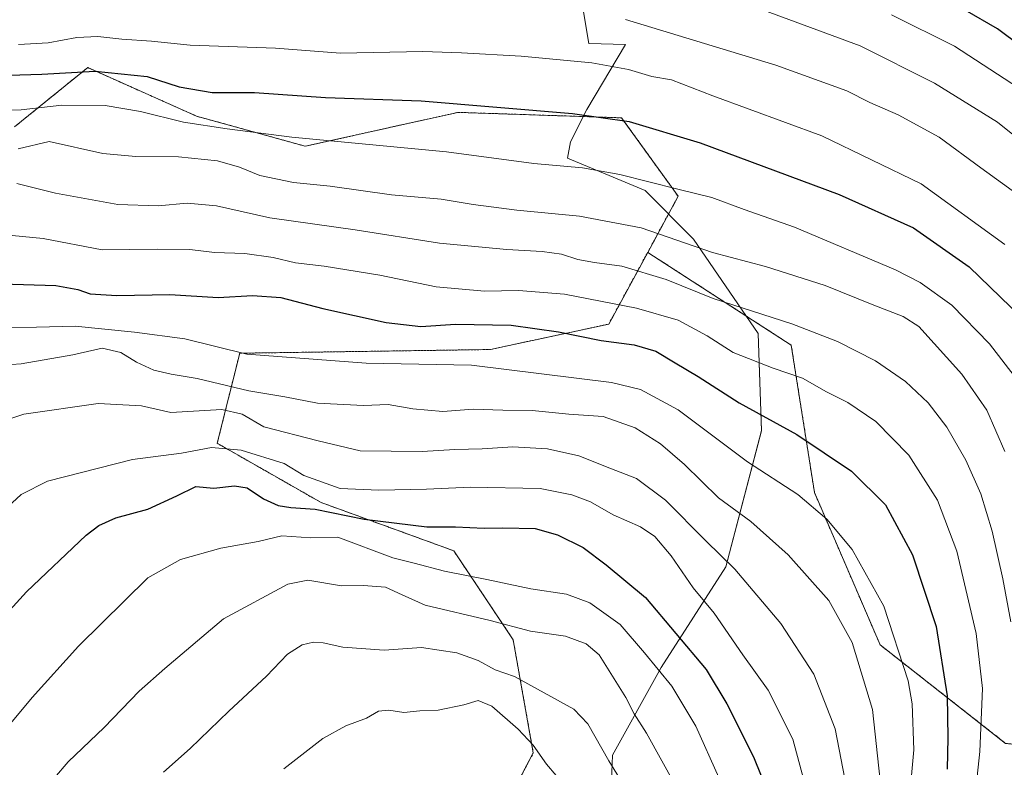
# Model space of a CAD drawing. Units: metres. Extents: x 617129 to 620568, y 4761822 to 4764194.
# Drawn here: x 617721 to 617958, y 4762447 to 4762627 of the extents above; entities that cross this region are included whole.
import ezdxf

# ---------------------------------------------------------------- set-up
doc = ezdxf.new("R2010")
doc.units = ezdxf.units.M
doc.header["$MEASUREMENT"] = 0
doc.linetypes.add('TRAZOS', pattern=[0.75, 0.5, -0.25])
for name, color, linetype, lineweight in [('Arbolado forestal', 92, 'TRAZOS', 0), ('Arbolado forestal CxS', 92, 'Continuous', 0), ('Curva de nivel maestra', 36, 'Continuous', 30), ('Curva de nivel normal', 36, 'Continuous', 0), ('Espacio natural protegido', 2, 'Continuous', 13), ('Espacio natural protegido CxS', 2, 'Continuous', 0), ('Matorral', 135, 'Continuous', 0), ('Matorral CxS', 135, 'Continuous', 0)]:
    doc.layers.add(name, color=color, linetype=linetype, lineweight=lineweight)

# ---------------------------------------------------------------- blocks, each defined once
blk = doc.blocks.new('*U152')
at = {"layer": 'Arbolado forestal CxS', "color": 92, "linetype": 'Continuous', "lineweight": 0}
blk.add_polyline3d([(618180.24, 4762632.37, 975.99), (618200.5, 4762592.65, 975.43), (618219.47, 4762554.83, 974.65), (618191.35, 4762524.56, 984.46), (618159.33, 4762499.96, 1002.68), (618114.07, 4762468.81, 1027.65), (618053.38, 4762450.13, 1059.5), (618004.53, 4762447.5, 1085.58), (617958.1, 4762452.54, 1115.78), (617927.91, 4762476.23, 1132.01), (617912.13, 4762512.83, 1128.46), (617906.53, 4762548.31, 1117.77), (617872, 4762570.62, 1112.32), (617879.33, 4762584.12, 1105.41), (617865.72, 4762602.97, 1099.51), (617826.34, 4762604.29, 1100.51), (617789.63, 4762596.13, 1105.58), (617763.49, 4762603.37, 1103.2), (617737.28, 4762615.05, 1099.56), (617719.71, 4762600.82, 1106.73)], dxfattribs=at)
blk = doc.blocks.new('*U178')
at = {"layer": 'Curva de nivel normal', "color": 36, "linetype": 'Continuous', "lineweight": 0}
blk.add_polyline3d([(617960.97, 4762539.86, 1105), (617954.23, 4762548.61, 1105), (617945.17, 4762557.95, 1105), (617937.53, 4762563.34, 1105), (617931.62, 4762566.39, 1105), (617907.29, 4762576.7, 1105), (617895.24, 4762580.94, 1105), (617887.42, 4762583.8, 1105), (617879.24, 4762585.78, 1105), (617865.28, 4762589.34, 1105), (617856.28, 4762590.94, 1105), (617844.61, 4762591.98, 1105), (617823.64, 4762594.76, 1105), (617786.39, 4762598.31, 1105), (617770.81, 4762600.36, 1105), (617760.29, 4762601.92, 1105), (617750.02, 4762604.5, 1105), (617741.45, 4762605.95, 1105), (617731.07, 4762606.01, 1105), (617721.27, 4762604.9, 1105), (617701.87, 4762604.3, 1105)], dxfattribs=at)
blk = doc.blocks.new('*U184')
at = {"layer": 'Curva de nivel normal', "color": 36, "linetype": 'Continuous', "lineweight": 0}
blk.add_polyline3d([(617866.64, 4762626.65, 1090), (617902.85, 4762615.65, 1090), (617919.87, 4762609.46, 1090), (617925.46, 4762606.67, 1090), (617932.24, 4762603.67, 1090), (617942.14, 4762598.3, 1090), (617952.13, 4762590.95, 1090), (617968.63, 4762578.99, 1090)], dxfattribs=at)
blk = doc.blocks.new('*U187')
at = {"layer": 'Curva de nivel normal', "color": 36, "linetype": 'Continuous', "lineweight": 0}
blk.add_polyline3d([(617963.16, 4762596.33, 1085), (617956.16, 4762601.89, 1085), (617940.96, 4762611.28, 1085), (617923.1, 4762620.29, 1085), (617897.66, 4762629.67, 1085)], dxfattribs=at)
blk = doc.blocks.new('*U189')
at = {"layer": 'Curva de nivel normal', "color": 36, "linetype": 'Continuous', "lineweight": 0}
blk.add_polyline3d([(617961.22, 4762610.21, 1080), (617945.78, 4762620.22, 1080), (617930.64, 4762627.76, 1080)], dxfattribs=at)
blk = doc.blocks.new('*U206')
at = {"layer": 'Curva de nivel normal', "color": 36, "linetype": 'Continuous', "lineweight": 0}
blk.add_polyline3d([(617720.65, 4762620.62, 1095), (617727.78, 4762621.02, 1095), (617734.68, 4762622.32, 1095), (617739.73, 4762622.54, 1095), (617745.5, 4762621.92, 1095), (617752.62, 4762621.42, 1095), (617761.95, 4762620.43, 1095), (617782.47, 4762619.73, 1095), (617798.13, 4762618.51, 1095), (617817.88, 4762618.96, 1095), (617827.22, 4762618.6, 1095), (617841.55, 4762617.81, 1095), (617858.59, 4762616.18, 1095), (617867.38, 4762614.62, 1095), (617873.02, 4762612.88, 1095), (617877.69, 4762612.11, 1095), (617887.65, 4762608.29, 1095), (617913.86, 4762598.63, 1095), (617937.83, 4762587.08, 1095), (617957.9, 4762572.48, 1095)], dxfattribs=at)
blk = doc.blocks.new('*U210')
at = {"layer": 'Curva de nivel normal', "color": 36, "linetype": 'Continuous', "lineweight": 0}
blk.add_polyline3d([(617720.58, 4762595.48, 1110), (617728.04, 4762597.25, 1110), (617740.9, 4762594.36, 1110), (617748.84, 4762593.65, 1110), (617759.12, 4762593.6, 1110), (617768.48, 4762592.63, 1110), (617773.82, 4762591.08, 1110), (617778.72, 4762589.09, 1110), (617786.77, 4762587.45, 1110), (617795.59, 4762586.54, 1110), (617810.36, 4762584.48, 1110), (617822.28, 4762583.4, 1110), (617829.98, 4762582.1, 1110), (617840.56, 4762580.74, 1110), (617855.6, 4762579.36, 1110), (617870.44, 4762576.53, 1110), (617887.62, 4762570.55, 1110), (617900.32, 4762567.25, 1110), (617914.72, 4762562.67, 1110), (617926.42, 4762557.92, 1110), (617933.44, 4762555.17, 1110), (617937.26, 4762552.8, 1110), (617947.55, 4762541.32, 1110), (617953.55, 4762532.69, 1110), (617957.91, 4762522.72, 1110)], dxfattribs=at)
blk = doc.blocks.new('*U219')
at = {"layer": 'Curva de nivel maestra', "color": 36, "linetype": 'Continuous', "lineweight": 30}
blk.add_polyline3d([(617712.84, 4762613.07, 1100), (617726.25, 4762613.51, 1100), (617739.1, 4762614.21, 1100), (617751.62, 4762612.88, 1100), (617759.31, 4762610.45, 1100), (617767.26, 4762609.06, 1100), (617777.41, 4762609.04, 1100), (617794.52, 4762607.89, 1100), (617817.47, 4762607.08, 1100), (617853.92, 4762603.99, 1100), (617867.51, 4762602.1, 1100), (617884.6, 4762596.96, 1100), (617918.05, 4762584.52, 1100), (617935.98, 4762576.48, 1100), (617949.33, 4762567.11, 1100), (617961.87, 4762555, 1100)], dxfattribs=at)
blk = doc.blocks.new('*U231')
at = {"layer": 'Curva de nivel maestra', "color": 36, "linetype": 'Continuous', "lineweight": 30}
blk.add_polyline3d([(617961.87, 4762620.12, 1075), (617956.14, 4762624.39, 1075), (617948.41, 4762628.84, 1075)], dxfattribs=at)

msp = doc.modelspace()

# ---------------------------------------------------------------- linework, layer by layer
at = {"layer": 'Arbolado forestal', "color": 92, "linetype": 'TRAZOS', "lineweight": 0}
for points in [[(617872, 4762570.62, 1112.32), (617906.53, 4762548.31, 1117.77), (617912.13, 4762512.83, 1128.46), (617927.91, 4762476.23, 1132.01), (617958.1, 4762452.54, 1115.78), (617999.31, 4762448.07, 1088.4), (618000.55, 4762447.94, 1087.45), (618001.78, 4762447.8, 1086.62), (618004.53, 4762447.51, 1085.58), (618053.38, 4762450.13, 1059.5), (618114.06, 4762468.81, 1027.65), (618159.33, 4762499.96, 1002.68), (618191.35, 4762524.56, 984.46), (618219.47, 4762554.83, 974.65), (618200.5, 4762592.65, 975.43), (618180.24, 4762632.37, 975.99)], [(617719.71, 4762600.82, 1106.73), (617737.28, 4762615.05, 1099.56), (617763.49, 4762603.37, 1103.2), (617789.63, 4762596.13, 1105.58), (617826.34, 4762604.29, 1100.51), (617865.72, 4762602.97, 1099.51), (617879.33, 4762584.12, 1105.41), (617872, 4762570.62, 1112.32)], [(617827.79, 4762375.68, 1191.57), (617818.1, 4762386.97, 1187.67), (617815.41, 4762397.72, 1184.4), (617829.04, 4762420.79, 1180.33), (617844.48, 4762450.23, 1170.17), (617839.63, 4762477.47, 1161.08), (617825.35, 4762498.85, 1152.4), (617793.43, 4762510.45, 1148.33), (617768.45, 4762524.69, 1144.29), (617773.85, 4762546.36, 1129.52), (617802.42, 4762546.78, 1128.37), (617834.16, 4762547.25, 1127.94), (617862.64, 4762553.38, 1122.26), (617872, 4762570.62, 1112.32)]]:
    msp.add_polyline3d(points, dxfattribs=at)
at = {"layer": 'Arbolado forestal CxS', "color": 92, "linetype": 'Continuous', "lineweight": 0}
msp.add_polyline3d([(617987.31, 4762323.4, 1114.99), (617934.52, 4762372.17, 1137.27), (617901.86, 4762391.37, 1157), (617879.13, 4762386.32, 1171.13), (617865.15, 4762383.21, 1178.38), (617827.8, 4762375.68, 1191.57), (617827.8, 4762375.68, 1191.57), (617818.1, 4762386.96, 1187.67), (617815.41, 4762397.72, 1184.4), (617829.04, 4762420.79, 1180.33), (617844.48, 4762450.23, 1170.17), (617839.63, 4762477.47, 1161.08), (617825.35, 4762498.85, 1152.4), (617793.43, 4762510.45, 1148.33), (617768.45, 4762524.69, 1144.29), (617773.85, 4762546.36, 1129.52), (617802.42, 4762546.78, 1128.37), (617834.16, 4762547.25, 1127.94), (617862.64, 4762553.38, 1122.26), (617872, 4762570.62, 1112.32), (617906.53, 4762548.31, 1117.77), (617912.13, 4762512.83, 1128.46), (617927.91, 4762476.23, 1132.01), (617958.1, 4762452.54, 1115.78)], dxfattribs=at)
at = {"layer": 'Curva de nivel maestra', "color": 36, "linetype": 'Continuous', "lineweight": 30}
for points in [[(617716.6, 4762563.06, 1125), (617729.61, 4762562.66, 1125), (617734.94, 4762561.66, 1125), (617737.84, 4762560.63, 1125), (617744.31, 4762560.24, 1125), (617757.08, 4762560.47, 1125), (617768.66, 4762559.75, 1125), (617776.89, 4762560.23, 1125), (617783.73, 4762559.8, 1125), (617793.81, 4762557.14, 1125), (617809.08, 4762553.77, 1125), (617817.46, 4762552.8, 1125), (617825.79, 4762553.37, 1125), (617839.14, 4762553.07, 1125), (617850.54, 4762551.54, 1125), (617860.82, 4762549.4, 1125), (617868.75, 4762548.41, 1125), (617873.92, 4762546.84, 1125), (617878.58, 4762544.01, 1125), (617884.15, 4762540.78, 1125), (617894, 4762534.42, 1125), (617907.92, 4762526.84, 1125), (617921.04, 4762517.98, 1125), (617929.18, 4762509.9, 1125), (617935.7, 4762497.86, 1125), (617941.39, 4762480.6, 1125), (617944.06, 4762463.99, 1125), (617944.21, 4762453.9, 1125), (617944.07, 4762446.31, 1125)], [(617712.01, 4762477.44, 1150), (617722.6, 4762488.97, 1150), (617736.94, 4762502.57, 1150), (617739.95, 4762504.94, 1150), (617744.07, 4762506.79, 1150), (617751.76, 4762508.86, 1150), (617758.73, 4762512.1, 1150), (617763.28, 4762514.32, 1150), (617767.61, 4762513.87, 1150), (617772.61, 4762514.44, 1150), (617775.67, 4762513.96, 1150), (617779.58, 4762511.34, 1150), (617783.12, 4762509.72, 1150), (617786.14, 4762509.24, 1150), (617792.01, 4762508.82, 1150), (617803.77, 4762506.44, 1150), (617818.83, 4762504.63, 1150), (617825.76, 4762504.62, 1150), (617832.68, 4762504.32, 1150), (617837.18, 4762504.38, 1150), (617844.94, 4762504.2, 1150), (617850.33, 4762502.65, 1150), (617856.48, 4762499.61, 1150), (617862, 4762495.47, 1150), (617871.51, 4762487.6, 1150), (617886.07, 4762470.27, 1150), (617891, 4762462.08, 1150), (617897.49, 4762449.28, 1150), (617901.27, 4762439.76, 1150)]]:
    msp.add_polyline3d(points, dxfattribs=at)
at = {"layer": 'Curva de nivel normal', "color": 36, "linetype": 'Continuous', "lineweight": 0}
for points in [[(617720.26, 4762587.14, 1115), (617729.56, 4762584.82, 1115), (617744.56, 4762582.15, 1115), (617754.21, 4762581.81, 1115), (617761.18, 4762582.44, 1115), (617768.23, 4762581.82, 1115), (617781.06, 4762578.96, 1115), (617801.65, 4762576.04, 1115), (617821.95, 4762572.85, 1115), (617838.09, 4762571.31, 1115), (617846.58, 4762570.84, 1115), (617851.26, 4762570.22, 1115), (617855.19, 4762568.92, 1115), (617859.21, 4762568.18, 1115), (617865.78, 4762567.3, 1115), (617876.44, 4762564.05, 1115), (617887.72, 4762559.55, 1115), (617906.71, 4762553.43, 1115), (617917.66, 4762549.14, 1115), (617926.79, 4762544.51, 1115), (617934, 4762539.53, 1115), (617939.44, 4762534.46, 1115), (617943.96, 4762528.57, 1115), (617948.54, 4762520.63, 1115), (617952.11, 4762512.54, 1115), (617954.87, 4762503.59, 1115), (617957.47, 4762492.12, 1115), (617959.38, 4762481.8, 1115)], [(617716.62, 4762574.89, 1120), (617726.57, 4762573.96, 1120), (617740.79, 4762571.26, 1120), (617754.05, 4762571.41, 1120), (617761.86, 4762571.3, 1120), (617767.76, 4762570.62, 1120), (617775.1, 4762570.32, 1120), (617781.91, 4762569.38, 1120), (617787.29, 4762568.09, 1120), (617794.16, 4762567.3, 1120), (617807.6, 4762565.1, 1120), (617821.14, 4762562.34, 1120), (617832.77, 4762561.26, 1120), (617840.89, 4762561.48, 1120), (617851.99, 4762560.58, 1120), (617869.28, 4762557.2, 1120), (617879.33, 4762554.34, 1120), (617886.27, 4762550.58, 1120), (617892.54, 4762546.56, 1120), (617902.17, 4762542.79, 1120), (617909.26, 4762540.34, 1120), (617915.02, 4762537.04, 1120), (617920.11, 4762534.48, 1120), (617926.89, 4762529.94, 1120), (617934.86, 4762521.87, 1120), (617941.71, 4762511, 1120), (617946.39, 4762498.72, 1120), (617951.02, 4762478.99, 1120), (617952.53, 4762465.7, 1120), (617951.88, 4762450.54, 1120), (617950.02, 4762432.58, 1120)], [(617709.38, 4762552.26, 1130), (617734.28, 4762552.88, 1130), (617748.54, 4762551.46, 1130), (617760.69, 4762549.82, 1130), (617775.6, 4762546.15, 1130), (617804.28, 4762543.94, 1130), (617829.62, 4762543.45, 1130), (617863.3, 4762539.33, 1130), (617870.28, 4762537.65, 1130), (617879.36, 4762532.72, 1130), (617896, 4762520.25, 1130), (617908.1, 4762512.35, 1130), (617915.13, 4762506.49, 1130), (617921.19, 4762499.19, 1130), (617928.84, 4762485.52, 1130), (617934.65, 4762467.55, 1130), (617935.62, 4762462.01, 1130), (617936.04, 4762450.94, 1130), (617934.45, 4762433.36, 1130)], [(617711.91, 4762543.18, 1135), (617721.3, 4762543.82, 1135), (617733.72, 4762546, 1135), (617740.75, 4762547.6, 1135), (617745.27, 4762546.53, 1135), (617749.05, 4762544.24, 1135), (617753.22, 4762542.3, 1135), (617757.35, 4762541.3, 1135), (617763.58, 4762540.28, 1135), (617776.02, 4762537.28, 1135), (617784.72, 4762535.9, 1135), (617792.55, 4762534.32, 1135), (617803.6, 4762533.76, 1135), (617809.58, 4762534.05, 1135), (617815.51, 4762532.97, 1135), (617822.7, 4762532.34, 1135), (617830.01, 4762532.92, 1135), (617837.12, 4762532.66, 1135), (617844.17, 4762532.56, 1135), (617853, 4762531.71, 1135), (617861.28, 4762531.16, 1135), (617868.96, 4762528.38, 1135), (617875.12, 4762524.56, 1135), (617880.82, 4762519.57, 1135), (617889.03, 4762511.62, 1135), (617896.8, 4762505.9, 1135), (617905.79, 4762497.84, 1135), (617915.58, 4762486.9, 1135), (617921.18, 4762476.78, 1135), (617926.05, 4762460.71, 1135), (617927.89, 4762443.58, 1135)], [(617919.94, 4762441.53, 1140), (617917.08, 4762456.03, 1140), (617911.96, 4762469.2, 1140), (617904, 4762481.37, 1140), (617892.95, 4762494.4, 1140), (617885.95, 4762501.21, 1140), (617876.26, 4762511.01, 1140), (617869.33, 4762516.25, 1140), (617862.86, 4762518.7, 1140), (617855.41, 4762521.7, 1140), (617847.92, 4762523.37, 1140), (617839.54, 4762523.88, 1140), (617832.16, 4762523.36, 1140), (617825.63, 4762523.21, 1140), (617817.76, 4762522.73, 1140), (617802.86, 4762522.86, 1140), (617792.72, 4762525.31, 1140), (617779.69, 4762528.62, 1140), (617774.46, 4762531.72, 1140), (617769.56, 4762532.82, 1140), (617757.28, 4762532.09, 1140), (617750.26, 4762533.68, 1140), (617739.82, 4762534.24, 1140), (617721.88, 4762531.7, 1140), (617711.44, 4762528.25, 1140)], [(617714.7, 4762506.41, 1145), (617721.27, 4762512.35, 1145), (617727.61, 4762515.57, 1145), (617748.08, 4762520.82, 1145), (617759.83, 4762522.34, 1145), (617767.09, 4762523.65, 1145), (617774.18, 4762523.01, 1145), (617784.58, 4762519.84, 1145), (617789.31, 4762516.95, 1145), (617798.04, 4762513.8, 1145), (617807.32, 4762513.4, 1145), (617818.76, 4762513.63, 1145), (617829.41, 4762514.16, 1145), (617846.1, 4762513.86, 1145), (617853.77, 4762512.32, 1145), (617858.25, 4762510.65, 1145), (617863.69, 4762507.52, 1145), (617870.24, 4762504.63, 1145), (617873.7, 4762502.28, 1145), (617877.66, 4762497.64, 1145), (617882.96, 4762489.94, 1145), (617887.96, 4762483.85, 1145), (617894.89, 4762473.85, 1145), (617901.02, 4762465.32, 1145), (617906.95, 4762453.52, 1145), (617911.16, 4762437.76, 1145)], [(617715.53, 4762453.56, 1155), (617723.94, 4762463.6, 1155), (617735.08, 4762475.91, 1155), (617751.74, 4762492.34, 1155), (617759.61, 4762496.74, 1155), (617769.28, 4762499.46, 1155), (617778.28, 4762501.06, 1155), (617783.95, 4762502.44, 1155), (617791, 4762501.93, 1155), (617797.49, 4762502.1, 1155), (617810.72, 4762497.14, 1155), (617815.85, 4762495.9, 1155), (617823.11, 4762493.92, 1155), (617833.3, 4762491.97, 1155), (617843.85, 4762489.7, 1155), (617852.45, 4762488.45, 1155), (617858.08, 4762486.34, 1155), (617865.36, 4762481.12, 1155), (617871.2, 4762474.32, 1155), (617877.83, 4762466.25, 1155), (617883.56, 4762456.65, 1155), (617889.11, 4762444.35, 1155)], [(617729.29, 4762444.28, 1160), (617732.61, 4762448.13, 1160), (617741.22, 4762456.38, 1160), (617749.69, 4762465.06, 1160), (617755.86, 4762470.57, 1160), (617769.97, 4762482.46, 1160), (617785.4, 4762490.81, 1160), (617790.28, 4762491.76, 1160), (617798.3, 4762490.44, 1160), (617803.66, 4762490.48, 1160), (617808.93, 4762490.12, 1160), (617812.94, 4762488.25, 1160), (617818.5, 4762485.8, 1160), (617834.14, 4762482.12, 1160), (617843.82, 4762479.55, 1160), (617852.23, 4762478.28, 1160), (617857.16, 4762476.44, 1160), (617860.35, 4762473.79, 1160), (617866.76, 4762463.53, 1160), (617868.71, 4762459.62, 1160), (617871.72, 4762454.97, 1160), (617878.66, 4762442.4, 1160)], [(617755.52, 4762445.6, 1165), (617761.94, 4762451.29, 1165), (617771.24, 4762460.3, 1165), (617780.29, 4762468.69, 1165), (617785.32, 4762473.99, 1165), (617788.9, 4762476.26, 1165), (617791.58, 4762476.87, 1165), (617793.94, 4762476.71, 1165), (617798.68, 4762475.66, 1165), (617808.61, 4762474.98, 1165), (617817.56, 4762475.6, 1165), (617826.07, 4762474.29, 1165), (617831.23, 4762472.48, 1165), (617835.28, 4762470.24, 1165), (617839.93, 4762468.62, 1165), (617854.24, 4762460.75, 1165), (617857.64, 4762457.27, 1165), (617862.66, 4762448.33, 1165), (617870.32, 4762435.82, 1165)], [(617784.48, 4762446.4, 1170), (617793.82, 4762453.72, 1170), (617799.42, 4762456.74, 1170), (617804.32, 4762458.6, 1170), (617807.24, 4762460.31, 1170), (617809.74, 4762460.52, 1170), (617813.31, 4762459.93, 1170), (617817.22, 4762460.34, 1170), (617821.59, 4762460.51, 1170), (617827.77, 4762461.78, 1170), (617831.2, 4762462.82, 1170), (617834.48, 4762461.49, 1170), (617840.87, 4762455.94, 1170), (617844.44, 4762452.13, 1170), (617847.63, 4762447.54, 1170), (617852.34, 4762442.1, 1170)]]:
    msp.add_polyline3d(points, dxfattribs=at)
at = {"layer": 'Espacio natural protegido', "color": 2, "linetype": 'Continuous', "lineweight": 13}
msp.add_polyline3d([(617849.64, 4762669.61, 1072.6), (617857.86, 4762620.87, 1092.74), (617866.69, 4762620.6, 1092.4), (617857.34, 4762604.99, 1099.28), (617853.45, 4762597.19, 1102.43), (617852.67, 4762593.28, 1104.03), (617871.36, 4762585.49, 1105.72), (617883.04, 4762573.78, 1108.91), (617898.6, 4762551.14, 1116.9), (617899.38, 4762527.74, 1126.17), (617890.82, 4762494.95, 1140.42), (617875.25, 4762470.76, 1154), (617863.57, 4762449.7, 1164.14), (617862.8, 4762430.97, 1168.98), (617884.59, 4762416.14, 1163.39), (617841.26, 4762383.57, 1187.7), (617860.52, 4762373.97, 1182.81), (617877.63, 4762351.04, 1181.65), (617900.56, 4762349.88, 1167.05), (617904, 4762381.94, 1157.48), (617932.64, 4762380.76, 1136.55), (617999.11, 4762313.26, 1110.97)], dxfattribs=at)
at = {"layer": 'Espacio natural protegido CxS', "color": 2, "linetype": 'Continuous', "lineweight": 0}
for points in [[(617849.64, 4762669.61, 1072.6), (617857.86, 4762620.87, 1092.74), (617866.69, 4762620.6, 1092.4), (617857.34, 4762604.99, 1099.28), (617853.45, 4762597.19, 1102.43), (617852.67, 4762593.28, 1104.03), (617871.36, 4762585.49, 1105.72), (617883.04, 4762573.78, 1108.91), (617898.6, 4762551.14, 1116.9), (617899.38, 4762527.74, 1126.17), (617890.82, 4762494.95, 1140.42), (617875.25, 4762470.76, 1154), (617863.57, 4762449.7, 1164.14), (617862.8, 4762430.97, 1168.98), (617884.59, 4762416.14, 1163.39), (617841.26, 4762383.57, 1187.7), (617860.52, 4762373.97, 1182.81), (617877.63, 4762351.04, 1181.65), (617900.56, 4762349.88, 1167.05), (617904, 4762381.94, 1157.48), (617932.64, 4762380.76, 1136.55), (617999.11, 4762313.26, 1110.97)], [(617849.64, 4762669.61, 1072.6), (617857.86, 4762620.87, 1092.74), (617866.69, 4762620.6, 1092.4), (617857.34, 4762604.99, 1099.28), (617853.45, 4762597.19, 1102.43), (617852.67, 4762593.28, 1104.03), (617871.36, 4762585.49, 1105.72), (617883.04, 4762573.78, 1108.91), (617898.6, 4762551.14, 1116.9), (617899.38, 4762527.73, 1126.17), (617890.82, 4762494.95, 1140.42), (617875.25, 4762470.76, 1154), (617863.57, 4762449.7, 1164.14), (617862.8, 4762430.97, 1168.98), (617884.59, 4762416.14, 1163.39), (617841.26, 4762383.57, 1187.7), (617860.52, 4762373.97, 1182.81), (617877.63, 4762351.04, 1181.65), (617900.56, 4762349.88, 1167.05), (617904, 4762381.94, 1157.48), (617932.64, 4762380.76, 1136.55), (617999.11, 4762313.26, 1110.97)]]:
    msp.add_polyline3d(points, dxfattribs=at)
at = {"layer": 'Matorral', "color": 135, "linetype": 'Continuous', "lineweight": 0}
for points in [[(617719.71, 4762600.82, 1106.73), (617737.28, 4762615.05, 1099.56), (617763.49, 4762603.37, 1103.2), (617789.63, 4762596.13, 1105.58), (617826.34, 4762604.29, 1100.51), (617865.72, 4762602.97, 1099.51), (617879.33, 4762584.12, 1105.41), (617872, 4762570.62, 1112.32)], [(617827.79, 4762375.68, 1191.57), (617818.1, 4762386.97, 1187.67), (617815.41, 4762397.72, 1184.4), (617829.04, 4762420.79, 1180.33), (617844.48, 4762450.23, 1170.17), (617839.63, 4762477.47, 1161.08), (617825.35, 4762498.85, 1152.4), (617793.43, 4762510.45, 1148.33), (617768.45, 4762524.69, 1144.29), (617773.85, 4762546.36, 1129.52), (617802.42, 4762546.78, 1128.37), (617834.16, 4762547.25, 1127.94), (617862.64, 4762553.38, 1122.26), (617872, 4762570.62, 1112.32)]]:
    msp.add_polyline3d(points, dxfattribs=at)
at = {"layer": 'Matorral CxS', "color": 135, "linetype": 'Continuous', "lineweight": 0}
msp.add_polyline3d([(617719.71, 4762600.82, 1106.73), (617737.28, 4762615.05, 1099.56), (617763.49, 4762603.37, 1103.2), (617789.63, 4762596.13, 1105.58), (617826.34, 4762604.29, 1100.51), (617865.72, 4762602.97, 1099.51), (617879.33, 4762584.12, 1105.41), (617872, 4762570.62, 1112.32), (617872, 4762570.62, 1112.32), (617862.64, 4762553.38, 1122.26), (617834.16, 4762547.25, 1127.94), (617802.42, 4762546.78, 1128.37), (617773.85, 4762546.36, 1129.52), (617768.45, 4762524.69, 1144.29), (617793.43, 4762510.45, 1148.33), (617825.35, 4762498.85, 1152.4), (617839.63, 4762477.47, 1161.08), (617844.48, 4762450.23, 1170.17), (617829.04, 4762420.79, 1180.33)], dxfattribs=at)

# ---------------------------------------------------------------- block references
at = {"layer": 'Arbolado forestal CxS', "color": 92, "linetype": 'Continuous', "lineweight": 0}
msp.add_blockref('*U152', (0, 0), dxfattribs=at)
at = {"layer": 'Curva de nivel maestra', "color": 36, "linetype": 'Continuous', "lineweight": 30}
for name in ['*U231', '*U219']:
    msp.add_blockref(name, (0, 0), dxfattribs=at)
at = {"layer": 'Curva de nivel normal', "color": 36, "linetype": 'Continuous', "lineweight": 0}
for name in ['*U189', '*U187', '*U184', '*U206', '*U178', '*U210']:
    msp.add_blockref(name, (0, 0), dxfattribs=at)

doc.saveas('drawing.dxf')
